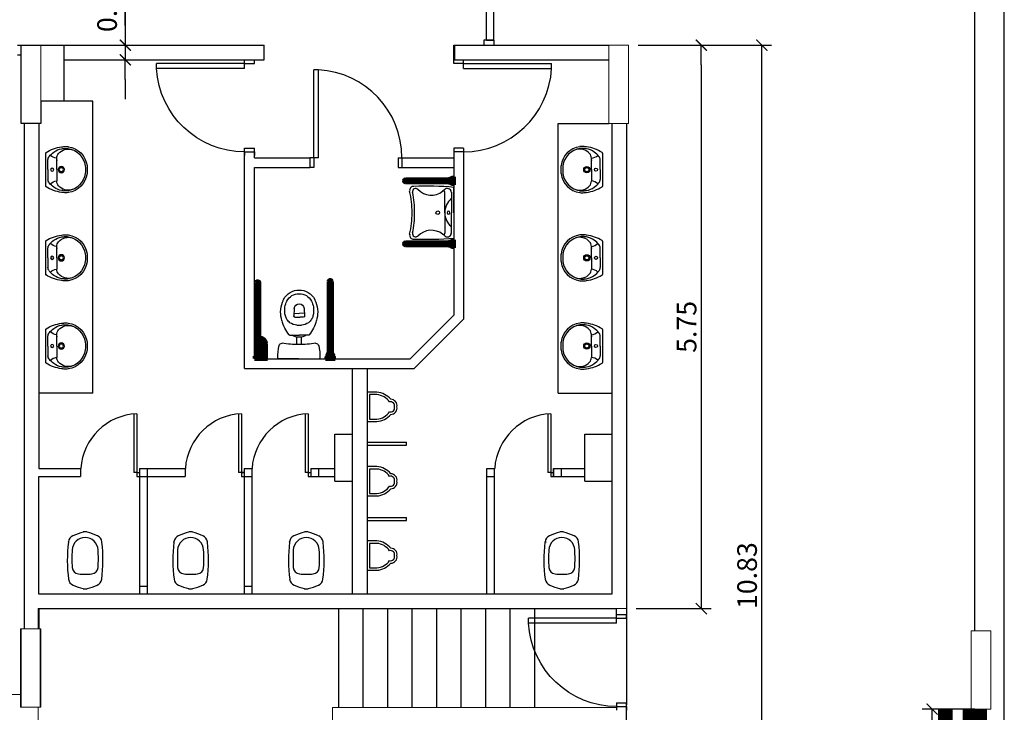
# Model space of a CAD drawing. Extents: x 137 to 562, y -127 to 233.
# Drawn here: x 205 to 215, y -102 to -94 of the extents above; entities that cross this region are included whole.
import ezdxf

# ---------------------------------------------------------------- set-up
doc = ezdxf.new("R2010")
doc.units = 0
doc.header["$LTSCALE"] = 10
doc.header["$MEASUREMENT"] = 0
for name, pattern in [('CONTINUA', [0]), ('DASHDOT', [1, 0.5, -0.25, 0, -0.25]), ('HIDDEN', [0.375, 0.25, -0.125])]:
    doc.linetypes.add(name, pattern=pattern)
doc.layers.get('0').update_dxf_attribs({"linetype": 'CONTINUOUS'})
doc.layers.get('DEFPOINTS').update_dxf_attribs({"linetype": 'CONTINUOUS'})
for name, color, linetype in [('0-ABERTURAS', 1, 'CONTINUOUS'), ('0-COTAS', 1, 'CONTINUOUS'), ('0-ESCALERAS-ASCENSORES', 1, 'CONTINUOUS'), ('0-ESTRUCTURA', 5, 'CONTINUOUS'), ('0-MUROS', 3, 'CONTINUOUS'), ('0-SANITARIOS', 1, 'CONTINUOUS'), ('01-0.1', 1, 'CONTINUOUS'), ('CARPINTERIA', 1, 'CONTINUOUS'), ('RECUADRO', 5, 'CONTINUOUS'), ('Reparar revoques', 3, 'CONTINUOUS'), ('SANIT', 1, 'CONTINUOUS'), ('Tabiques', 3, 'CONTINUOUS')]:
    doc.layers.add(name, color=color, linetype=linetype)
doc.styles.add('COTAS', font='romans.shx', dxfattribs={"width": 0.9})
doc.dimstyles.new('COTA100', dxfattribs={"dimtxt": 0.35, "dimasz": 0.2, "dimexe": 0, "dimexo": 0, "dimgap": 0.05, "dimtad": 1, "dimzin": 0, "dimdsep": 46, "dimtxsty": 'COTAS', "dimblk1": 'COTA', "dimblk2": 'COTA', "dimsah": 1, "dimcen": 0.1, "dimse1": 1, "dimse2": 1, "dimclrd": 1, "dimclre": 4, "dimclrt": 2, "dimadec": 0, "dimazin": 0, "dimtfac": 0.2, "dimtix": 1, "dimtmove": 2, "dimatfit": 3, "dimldrblk": 'COTA', "dimfxl": 1, "dimtvp": 0.75, "dimtolj": 1, "dimtzin": 0, "dimarcsym": 0})

# ---------------------------------------------------------------- blocks, each defined once
blk = doc.blocks.new('COTA')
blk.add_line((-1, 0), (0, 0))
at = {"const_width": 0.065}
blk.add_lwpolyline([(0.141, 0.141), (0.283, 0.283), (0, 0), (-0.141, -0.141), (-0.283, -0.283)], dxfattribs=at)
blk = doc.blocks.new('*D98')
at = {"layer": '0-COTAS', "lineweight": -2, "transparency": 16777216}
for p, q in [((211.702, -94.752), (212.802, -94.752)), ((211.702, -105.577), (212.802, -105.577))]:
    blk.add_line(p, q, dxfattribs=at)
at = {"layer": '0-COTAS', "color": 1, "lineweight": -2, "transparency": 16777216}
blk.add_line((212.702, -105.377), (212.702, -94.952), dxfattribs=at)
at = {"layer": 'DEFPOINTS', "color": 0, "transparency": 16777216}
for p in [(211.341, -94.752), (212.702, -94.752), (210.026, -105.577)]:
    blk.add_point(p, dxfattribs=at)
at = {"layer": '0-COTAS', "color": 1, "lineweight": -2, "transparency": 16777216, "xscale": 0.2, "yscale": 0.2, "zscale": 0.2}
for p, rotation in [((212.702, -94.752), 90), ((212.702, -105.577), 270)]:
    blk.add_blockref('COTA', p, dxfattribs=dict(at, rotation=rotation))
at = {"layer": '0-COTAS', "color": 2, "transparency": 16777216, "insert": (212.552, -100.165), "char_height": 0.2, "attachment_point": 5, "rotation": 90, "style": 'COTAS'}
blk.add_mtext('\\A1;10.83', dxfattribs=at)
blk = doc.blocks.new('*D99')
at = {"layer": '0-COTAS', "lineweight": -2, "transparency": 16777216}
for p, q in [((211.441, -94.752), (212.185, -94.752)), ((211.421, -100.502), (212.185, -100.502))]:
    blk.add_line(p, q, dxfattribs=at)
at = {"layer": '0-COTAS', "color": 1, "lineweight": -2, "transparency": 16777216}
blk.add_line((212.085, -94.952), (212.085, -100.302), dxfattribs=at)
at = {"layer": 'DEFPOINTS', "color": 0, "transparency": 16777216}
for p in [(211.341, -94.752), (211.321, -100.502), (212.085, -100.502)]:
    blk.add_point(p, dxfattribs=at)
at = {"layer": '0-COTAS', "color": 1, "lineweight": -2, "transparency": 16777216, "xscale": 0.2, "yscale": 0.2, "zscale": 0.2}
for p, rotation in [((212.085, -94.752), 90), ((212.085, -100.502), 270)]:
    blk.add_blockref('COTA', p, dxfattribs=dict(at, rotation=rotation))
at = {"layer": '0-COTAS', "color": 2, "transparency": 16777216, "insert": (211.935, -97.627), "char_height": 0.2, "attachment_point": 5, "rotation": 90, "style": 'COTAS'}
blk.add_mtext('\\A1;5.75', dxfattribs=at)
blk = doc.blocks.new('*D84')
at = {"layer": '0-COTAS', "lineweight": -2, "transparency": 16777216}
for p, q in [((205.737, -91.757), (206.309, -91.757)), ((205.737, -94.752), (206.309, -94.752))]:
    blk.add_line(p, q, dxfattribs=at)
at = {"layer": '0-COTAS', "color": 1, "lineweight": -2, "transparency": 16777216}
blk.add_line((206.209, -91.957), (206.209, -94.552), dxfattribs=at)
at = {"layer": 'DEFPOINTS', "color": 0, "transparency": 16777216}
for p in [(205.637, -91.757), (205.637, -94.752), (206.209, -94.752)]:
    blk.add_point(p, dxfattribs=at)
at = {"layer": '0-COTAS', "color": 1, "lineweight": -2, "transparency": 16777216, "xscale": 0.2, "yscale": 0.2, "zscale": 0.2}
for p, rotation in [((206.209, -91.757), 90), ((206.209, -94.752), 270)]:
    blk.add_blockref('COTA', p, dxfattribs=dict(at, rotation=rotation))
at = {"layer": '0-COTAS', "color": 2, "transparency": 16777216, "insert": (206.059, -93.255), "char_height": 0.2, "attachment_point": 5, "rotation": 90, "style": 'COTAS'}
blk.add_mtext('\\A1;3.00', dxfattribs=at)
blk = doc.blocks.new('*D85')
at = {"layer": '0-COTAS', "color": 1, "lineweight": -2, "transparency": 16777216}
for p, q in [((206.209, -94.552), (206.209, -94.352)), ((206.209, -94.752), (206.209, -94.902)), ((206.209, -95.102), (206.209, -95.302))]:
    blk.add_line(p, q, dxfattribs=at)
at = {"layer": 'DEFPOINTS', "color": 0, "transparency": 16777216}
for p in [(205.637, -94.752), (205.637, -94.902), (206.209, -94.902)]:
    blk.add_point(p, dxfattribs=at)
at = {"layer": '0-COTAS', "color": 1, "lineweight": -2, "transparency": 16777216, "xscale": 0.2, "yscale": 0.2, "zscale": 0.2}
for p, rotation in [((206.209, -94.752), 270), ((206.209, -94.902), 90)]:
    blk.add_blockref('COTA', p, dxfattribs=dict(at, rotation=rotation))
at = {"layer": '0-COTAS', "color": 2, "lineweight": 15, "transparency": 16777216, "insert": (206.023, -94.353), "char_height": 0.2, "attachment_point": 5, "rotation": 90, "style": 'COTAS'}
blk.add_mtext('\\A1;0.15', dxfattribs=at)
blk = doc.blocks.new('A$C1CA55447')
at = {"layer": '0-ABERTURAS', "lineweight": 25}
for p, q in [((-0.038, 0), (0, 0)), ((-0.038, -0.1), (0, -0.1))]:
    blk.add_line(p, q, dxfattribs=at)
blk = doc.blocks.new('bacha')
at = {"layer": 'SANIT', "linetype": 'CONTINUA'}
for p, q in [((-0.169, 0), (0.169, 0)), ((0, -0.024), (-0.1, -0.024)), ((0, -0.024), (0.1, -0.024)), ((-0.097, -0.113), (-0.116, -0.113)), ((0, -0.113), (-0.097, -0.113)), ((0, -0.113), (0.097, -0.113)), ((0.097, -0.113), (0.116, -0.113))]:
    blk.add_line(p, q, dxfattribs=at)
for centre, radius in [((0, -0.067), 0.016), ((0, -0.16), 0.032), ((0, -0.16), 0.021)]:
    blk.add_circle(centre, radius, dxfattribs=at)
for centre, radius, start, end in [((0.172, -0.218), 0.408, 148.3473, 172.1359), ((-0.024, -0.199), 0.193, 143.508, 169.4742), ((0.035, -0.237), 0.263, 130.2186, 144.5281), ((-0.169, -0.008), 0.008, 90, 148.3473), ((-0.246, -0.132), 0.132, 7.9934, 40.3195), ((-0.1, -0.077), 0.053, 90, 130.2186), ((0.1, -0.077), 0.053, 49.7814, 90), ((0.246, -0.132), 0.132, 139.6805, 172.0066), ((-0.035, -0.237), 0.263, 35.4719, 49.7814), ((0.169, -0.008), 0.008, 31.6527, 90), ((-0.172, -0.218), 0.408, 7.8641, 31.6527), ((0.024, -0.199), 0.193, 10.5258, 36.492), ((-0.011, -0.206), 0.225, 174.8129, 186.5806), ((0.163, -0.218), 0.399, 171.9611, 175.3079), ((-0.011, -0.206), 0.206, 174.8129, 186.5806), ((0.163, -0.218), 0.38, 171.8597, 175.3079), ((-0.076, -0.232), 0.134, 131.0331, 198.4875), ((-0.113, -0.197), 0.0837, 92.1402, 128.2338), ((0.113, -0.197), 0.0837, 51.7662, 87.8598), ((0.076, -0.232), 0.134, 341.5125, 48.9669), ((-0.163, -0.218), 0.38, 4.6921, 8.1403), ((0.011, -0.206), 0.206, 353.4194, 5.1871), ((-0.163, -0.218), 0.399, 4.6921, 8.0389), ((0.011, -0.206), 0.225, 353.4194, 5.1871), ((-0.013, -0.201), 0.223, 187.8325, 262.7669), ((-0.013, -0.201), 0.204, 187.8325, 262.7669), ((0.013, -0.201), 0.204, 277.2331, 352.1675), ((0.013, -0.201), 0.223, 277.2331, 352.1675), ((0, -0.095), 0.33, 262.7803, 270), ((0, -0.095), 0.311, 262.7803, 277.2197), ((0, -0.095), 0.33, 270, 277.2197)]:
    blk.add_arc(centre, radius, start, end, dxfattribs=at)
for p in [(-0.097, -0.113), (-0.021, -0.16), (0.021, -0.16)]:
    blk.add_point(p, dxfattribs=at)
blk = doc.blocks.new('01PBCH')
at = {"rotation": 180}
blk.add_blockref('bacha', (0, 0.062), dxfattribs=at)
blk = doc.blocks.new('pile')
at = {"lineweight": 100}
for p, q in [((-95.187, 769.205), (-95.187, 769.79)), ((-95.157, 769.205), (-95.157, 769.79)), ((-94.417, 769.205), (-94.417, 769.79)), ((-94.387, 769.205), (-94.387, 769.79)), ((-95.221, 769.201), (-95.221, 769.205)), ((-95.221, 769.205), (-95.123, 769.205)), ((-95.221, 769.201), (-95.123, 769.201)), ((-95.206, 769.216), (-95.206, 769.21)), ((-95.205, 769.219), (-95.198, 769.219)), ((-95.205, 769.219), (-95.205, 769.207)), ((-95.205, 769.213), (-95.198, 769.213)), ((-95.205, 769.207), (-95.198, 769.207)), ((-95.201, 769.245), (-95.201, 769.238)), ((-95.201, 769.245), (-95.198, 769.245)), ((-95.201, 769.238), (-95.198, 769.238)), ((-95.198, 769.205), (-95.198, 769.248)), ((-95.198, 769.219), (-95.198, 769.207)), ((-95.194, 769.205), (-95.194, 769.248)), ((-95.194, 769.242), (-95.194, 769.247)), ((-95.194, 769.242), (-95.194, 769.237)), ((-95.192, 769.245), (-95.192, 769.248)), ((-95.192, 769.242), (-95.192, 769.247)), ((-95.192, 769.245), (-95.192, 769.245)), ((-95.192, 769.242), (-95.192, 769.237)), ((-95.192, 769.238), (-95.192, 769.236)), ((-95.192, 769.238), (-95.192, 769.238)), ((-95.152, 769.245), (-95.152, 769.248)), ((-95.151, 769.245), (-95.152, 769.245)), ((-95.152, 769.238), (-95.152, 769.236)), ((-95.151, 769.238), (-95.152, 769.238)), ((-95.151, 769.242), (-95.151, 769.247)), ((-95.151, 769.242), (-95.151, 769.237)), ((-95.15, 769.242), (-95.15, 769.247)), ((-95.15, 769.242), (-95.15, 769.237)), ((-95.149, 769.205), (-95.149, 769.248)), ((-95.145, 769.205), (-95.145, 769.248)), ((-95.142, 769.245), (-95.145, 769.245)), ((-95.142, 769.238), (-95.145, 769.238)), ((-95.138, 769.219), (-95.145, 769.219)), ((-95.145, 769.219), (-95.145, 769.207)), ((-95.138, 769.213), (-95.145, 769.213)), ((-95.138, 769.207), (-95.145, 769.207)), ((-95.142, 769.245), (-95.142, 769.238)), ((-95.138, 769.219), (-95.138, 769.207)), ((-95.137, 769.216), (-95.137, 769.21)), ((-95.123, 769.201), (-95.123, 769.205)), ((-94.451, 769.201), (-94.451, 769.205)), ((-94.353, 769.205), (-94.451, 769.205)), ((-94.353, 769.201), (-94.451, 769.201)), ((-94.436, 769.216), (-94.436, 769.21)), ((-94.435, 769.219), (-94.428, 769.219)), ((-94.435, 769.219), (-94.435, 769.207)), ((-94.435, 769.213), (-94.428, 769.213)), ((-94.435, 769.207), (-94.428, 769.207)), ((-94.431, 769.245), (-94.431, 769.238)), ((-94.431, 769.245), (-94.428, 769.245)), ((-94.431, 769.238), (-94.428, 769.238)), ((-94.428, 769.205), (-94.428, 769.248)), ((-94.428, 769.219), (-94.428, 769.207)), ((-94.424, 769.205), (-94.424, 769.248)), ((-94.424, 769.242), (-94.424, 769.247)), ((-94.424, 769.242), (-94.424, 769.237)), ((-94.422, 769.245), (-94.422, 769.248)), ((-94.422, 769.242), (-94.422, 769.247)), ((-94.422, 769.245), (-94.422, 769.245)), ((-94.422, 769.242), (-94.422, 769.237)), ((-94.422, 769.238), (-94.422, 769.236)), ((-94.422, 769.238), (-94.422, 769.238)), ((-94.382, 769.245), (-94.382, 769.248)), ((-94.382, 769.242), (-94.382, 769.247)), ((-94.382, 769.245), (-94.382, 769.245)), ((-94.382, 769.242), (-94.382, 769.237)), ((-94.382, 769.238), (-94.382, 769.236)), ((-94.382, 769.238), (-94.382, 769.238)), ((-94.38, 769.242), (-94.38, 769.247)), ((-94.38, 769.242), (-94.38, 769.237)), ((-94.379, 769.205), (-94.379, 769.248)), ((-94.372, 769.245), (-94.376, 769.245)), ((-94.372, 769.238), (-94.376, 769.238)), ((-94.375, 769.205), (-94.375, 769.248)), ((-94.368, 769.219), (-94.375, 769.219)), ((-94.375, 769.219), (-94.375, 769.207)), ((-94.368, 769.213), (-94.375, 769.213)), ((-94.368, 769.207), (-94.375, 769.207)), ((-94.372, 769.245), (-94.372, 769.238)), ((-94.368, 769.219), (-94.368, 769.207)), ((-94.367, 769.216), (-94.367, 769.21)), ((-94.353, 769.201), (-94.353, 769.205))]:
    blk.add_line(p, q, dxfattribs=at)
for p, q in [((-95.071, 769.315), (-95.053, 769.337)), ((-94.792, 769.31), (-95.04, 769.31)), ((-94.791, 769.31), (-94.543, 769.31)), ((-94.512, 769.315), (-94.53, 769.337)), ((-94.791, 769.201), (-95.101, 769.201)), ((-95.044, 769.23), (-94.792, 769.23)), ((-94.539, 769.23), (-94.791, 769.23)), ((-94.791, 769.201), (-94.481, 769.201))]:
    blk.add_line(p, q)
blk.add_circle((-94.791, 769.396), 0.0225)
for centre, radius, start, end in [((-95.172, 769.79), 0.015, 0, 180), ((-94.402, 769.79), 0.015, 0, 180), ((-95.206, 769.213), 0.00515, 90, 270), ((-95.201, 769.216), 0.00505, 143.5393, 216.4607), ((-95.201, 769.21), 0.00505, 143.5393, 216.4607), ((-95.196, 769.248), 0.002, 0, 180), ((-95.193, 769.247), 0.000924, 0, 180), ((-95.193, 769.237), 0.000924, 180, 0), ((-95.194, 769.242), 0.0064, 293.1798, 66.8202), ((-95.149, 769.242), 0.0064, 113.1798, 246.8202), ((-95.151, 769.247), 0.000924, 0, 180), ((-95.151, 769.237), 0.000924, 180, 0), ((-95.147, 769.248), 0.002, 0, 180), ((-95.142, 769.216), 0.00505, 323.5393, 36.4607), ((-95.142, 769.21), 0.00505, 323.5393, 36.4607), ((-95.137, 769.213), 0.00515, 270, 90), ((-94.436, 769.213), 0.00515, 90, 270), ((-94.431, 769.216), 0.00505, 143.5393, 216.4607), ((-94.431, 769.21), 0.00505, 143.5393, 216.4607), ((-94.426, 769.248), 0.002, 0, 180), ((-94.423, 769.247), 0.000924, 0, 180), ((-94.423, 769.237), 0.000924, 180, 0), ((-94.424, 769.242), 0.0064, 293.1798, 66.8202), ((-94.379, 769.242), 0.0064, 113.1798, 246.8202), ((-94.381, 769.247), 0.000924, 0, 180), ((-94.381, 769.237), 0.000924, 180, 0), ((-94.377, 769.248), 0.002, 0, 180), ((-94.372, 769.216), 0.00505, 323.5393, 36.4607), ((-94.372, 769.21), 0.00505, 323.5393, 36.4607), ((-94.367, 769.213), 0.00515, 270, 90)]:
    blk.add_arc(centre, radius, start, end, dxfattribs=at)
for centre, radius, start, end in [((-91.286, 769.534), 3.83, 177.6863, 184.9879), ((-95.066, 769.693), 0.0474, 76.5062, 185.2983), ((-95.047, 769.666), 0.0397, 77.8889, 221.9663), ((-94.816, 770.687), 0.977, 255.8966, 271.4576), ((-94.816, 770.702), 1.022, 257.3865, 271.4099), ((-94.767, 770.702), 1.022, 268.5901, 282.6135), ((-94.766, 770.687), 0.977, 268.5424, 284.1034), ((-94.778, 770.769), 1.059, 269.2708, 269.2767), ((-94.777, 770.783), 1.102, 269.2594, 269.265), ((-94.536, 769.666), 0.0397, 318.0337, 102.1111), ((-94.517, 769.693), 0.0474, 354.7017, 103.4938), ((-98.297, 769.534), 3.83, 355.0121, 2.3137), ((-95.23, 769.475), 0.224, 321.8761, 47.0193), ((-94.353, 769.475), 0.224, 132.9807, 218.1239), ((-95.038, 769.279), 0.0487, 132.1725, 263.9198), ((-95.04, 769.326), 0.0169, 141.8761, 270), ((-94.792, 769.084), 0.226, 90, 139.5177), ((-94.791, 769.084), 0.226, 40.4823, 90), ((-94.543, 769.326), 0.0169, 270, 38.1239), ((-94.544, 769.279), 0.0487, 276.0802, 47.8275), ((-94.791, 769.265), 0.0175, 90, 270), ((-94.791, 769.265), 0.0175, 270, 90)]:
    blk.add_arc(centre, radius, start, end)
blk = doc.blocks.new('ino')
at = {"layer": '01-0.1', "color": 1, "lineweight": 100}
for p, q in [((-96.571, 771.004), (-96.571, 770.906)), ((-96.571, 771.004), (-96.567, 771.004)), ((-96.567, 771.004), (-96.567, 770.906)), ((-96.567, 770.981), (-96.524, 770.981)), ((-96.567, 770.977), (-96.524, 770.977)), ((-96.567, 770.97), (-95.782, 770.97)), ((-96.553, 770.989), (-96.565, 770.989)), ((-96.565, 770.989), (-96.565, 770.981)), ((-96.553, 770.981), (-96.565, 770.981)), ((-96.556, 770.99), (-96.562, 770.99)), ((-96.559, 770.989), (-96.559, 770.981)), ((-96.553, 770.989), (-96.553, 770.981)), ((-96.534, 770.975), (-96.536, 770.975)), ((-96.53, 770.977), (-96.535, 770.977)), ((-96.53, 770.975), (-96.535, 770.975)), ((-96.534, 770.985), (-96.534, 770.981)), ((-96.527, 770.985), (-96.534, 770.985)), ((-96.534, 770.975), (-96.534, 770.975)), ((-96.53, 770.977), (-96.525, 770.977)), ((-96.53, 770.975), (-96.525, 770.975)), ((-96.527, 770.985), (-96.527, 770.981)), ((-96.527, 770.975), (-96.527, 770.975)), ((-96.527, 770.975), (-96.524, 770.975)), ((-96.571, 770.906), (-96.567, 770.906)), ((-96.567, 770.94), (-95.782, 770.94)), ((-96.567, 770.933), (-96.524, 770.933)), ((-96.567, 770.929), (-96.524, 770.929)), ((-96.553, 770.929), (-96.565, 770.929)), ((-96.565, 770.921), (-96.565, 770.929)), ((-96.553, 770.921), (-96.565, 770.921)), ((-96.556, 770.92), (-96.562, 770.92)), ((-96.559, 770.921), (-96.559, 770.929)), ((-96.553, 770.921), (-96.553, 770.929)), ((-96.534, 770.935), (-96.536, 770.935)), ((-96.53, 770.935), (-96.535, 770.935)), ((-96.53, 770.933), (-96.535, 770.933)), ((-96.534, 770.935), (-96.534, 770.935)), ((-96.534, 770.925), (-96.534, 770.929)), ((-96.527, 770.925), (-96.534, 770.925)), ((-96.53, 770.935), (-96.525, 770.935)), ((-96.53, 770.933), (-96.525, 770.933)), ((-96.527, 770.935), (-96.527, 770.935)), ((-96.527, 770.935), (-96.524, 770.935)), ((-96.527, 770.925), (-96.527, 770.929)), ((-96.571, 770.313), (-96.571, 770.181)), ((-96.571, 770.313), (-96.567, 770.313)), ((-96.567, 770.313), (-96.567, 770.185)), ((-96.566, 770.296), (-96.414, 770.296)), ((-96.566, 770.266), (-96.414, 770.266)), ((-96.567, 770.234), (-96.522, 770.234)), ((-96.567, 770.231), (-96.522, 770.231)), ((-96.567, 770.229), (-95.805, 770.229)), ((-96.567, 770.199), (-96.567, 770.229)), ((-96.567, 770.199), (-95.805, 770.199)), ((-96.567, 770.197), (-96.522, 770.197)), ((-96.567, 770.194), (-96.522, 770.194)), ((-96.567, 770.185), (-96.545, 770.185)), ((-96.545, 770.185), (-96.545, 770.181)), ((-96.522, 770.234), (-96.522, 770.231)), ((-96.522, 770.194), (-96.522, 770.197)), ((-96.387, 770.239), (-96.387, 770.229)), ((-96.357, 770.239), (-96.357, 770.229))]:
    blk.add_line(p, q, dxfattribs=at)
at = {"layer": '01-0.1', "color": 1}
for p, q in [((-96.571, 770.634), (-96.571, 770.841)), ((-96.427, 770.661), (-96.35, 770.661)), ((-96.331, 770.733), (-96.331, 770.638)), ((-96.145, 770.683), (-96.148, 770.644)), ((-96.058, 770.688), (-96.134, 770.693)), ((-96.105, 770.685), (-96.108, 770.641)), ((-96.571, 770.634), (-96.571, 770.427)), ((-96.425, 770.613), (-96.35, 770.613)), ((-96.351, 770.647), (-96.351, 770.638)), ((-96.331, 770.542), (-96.331, 770.638)), ((-96.145, 770.592), (-96.148, 770.632)), ((-96.058, 770.588), (-96.134, 770.583)), ((-96.105, 770.591), (-96.108, 770.634))]:
    blk.add_line(p, q, dxfattribs=at)
at = {"layer": '01-0.1', "color": 1, "lineweight": 100}
for radius in [0.0172, 0.0109]:
    blk.add_circle((-95.797, 770.214), radius, dxfattribs=at)
for centre, radius, start, end in [((-96.562, 770.985), 0.00505, 53.5393, 126.4607), ((-96.559, 770.989), 0.00515, 0, 180), ((-96.556, 770.985), 0.00505, 53.5393, 126.4607), ((-96.535, 770.976), 0.000924, 90, 270), ((-96.53, 770.977), 0.0064, 203.1798, 336.8202), ((-96.525, 770.976), 0.000924, 270, 90), ((-96.524, 770.979), 0.002, 270, 90), ((-95.782, 770.955), 0.015, 270, 90), ((-96.562, 770.925), 0.00505, 233.5393, 306.4607), ((-96.559, 770.921), 0.00515, 180, 0), ((-96.556, 770.925), 0.00505, 233.5393, 306.4607), ((-96.53, 770.933), 0.0064, 23.1798, 156.8202), ((-96.535, 770.934), 0.000924, 90, 270), ((-96.525, 770.934), 0.000924, 270, 90), ((-96.524, 770.931), 0.002, 270, 90), ((-96.414, 770.239), 0.0574, 0, 90), ((-96.414, 770.239), 0.0274, 0, 90)]:
    blk.add_arc(centre, radius, start, end, dxfattribs=at)
at = {"layer": '01-0.1', "color": 1}
for centre, radius, start, end in [((-96.563, 770.841), 0.008, 90, 180), ((-96.563, 770.225), 0.625, 78.2205, 90), ((-96.441, 770.809), 0.028, 351.7105, 78.2205), ((-95.123, 770.617), 1.304, 171.7105, 179.2262), ((-96.096, 770.455), 0.367, 103.3744, 129.0081), ((-96.078, 770.628), 0.163, 124.0428, 139.9697), ((-96.088, 770.508), 0.319, 90.6229, 107.0608), ((-96.096, 770.644), 0.14, 106.0309, 121.526), ((-96.077, 770.554), 0.231, 98.9235, 104.4638), ((-96.078, 770.539), 0.246, 81.8288, 98.1712), ((-96.103, 770.509), 0.318, 69.974, 87.8373), ((-96.088, 770.546), 0.241, 64.0102, 79.1199), ((-96.116, 770.486), 0.344, 64.2643, 69.22), ((-96.045, 770.64), 0.138, 358.9584, 62.9691), ((-96.045, 770.64), 0.175, 358.9584, 62.9691), ((-96.238, 770.644), 0.113, 145.1811, 183.1981), ((-96.321, 770.733), 0.01, 129.0081, 180), ((-95.952, 770.638), 0.279, 175.1511, 180), ((-96.073, 770.643), 0.158, 145.2887, 173.2841), ((-96.135, 770.683), 0.01, 86.1297, 176.395), ((-96.061, 770.638), 0.05, 273.7775, 86.2225), ((-95.123, 770.652), 1.304, 180.7738, 188.2895), ((-96.238, 770.631), 0.113, 176.8019, 214.8189), ((-95.952, 770.638), 0.279, 180, 184.8489), ((-96.073, 770.633), 0.158, 186.7159, 214.7113), ((-95.962, 770.631), 0.187, 176.1041, 177.9929), ((-95.962, 770.644), 0.187, 182.0071, 183.8959), ((-96.135, 770.593), 0.01, 183.605, 273.8703), ((-96.048, 770.638), 0.0595, 176.5742, 183.4258), ((-96.045, 770.635), 0.138, 297.0309, 1.0416), ((-96.045, 770.635), 0.175, 297.0309, 1.0416), ((-96.441, 770.46), 0.028, 281.7795, 8.2895), ((-96.321, 770.542), 0.01, 180, 230.9919), ((-96.096, 770.82), 0.367, 230.9919, 256.6256), ((-96.078, 770.648), 0.163, 220.0303, 235.9572), ((-96.088, 770.767), 0.319, 252.9392, 269.3771), ((-96.096, 770.632), 0.14, 238.474, 253.9691), ((-96.077, 770.721), 0.231, 255.5362, 261.0765), ((-96.078, 770.736), 0.246, 261.8288, 278.1712), ((-96.103, 770.766), 0.318, 272.1627, 290.026), ((-96.088, 770.729), 0.241, 280.8801, 295.9898), ((-96.116, 770.789), 0.344, 290.78, 295.7357), ((-96.563, 770.427), 0.008, 180, 270), ((-96.563, 771.044), 0.625, 270, 281.7795)]:
    blk.add_arc(centre, radius, start, end, dxfattribs=at)
blk = doc.blocks.new('PUERTATIPO')
at = {"layer": 'CARPINTERIA'}
for p, q in [((0.088, 0.999), (0.038, 0.999)), ((0.038, 0.1), (0.038, 0.999)), ((0.088, 0.1), (0.088, 0.999)), ((0.038, 0.1), (0, 0.1)), ((0.038, 0), (0, 0)), ((0.038, 0.1), (0.038, 0)), ((0.088, 0.1), (0.038, 0.1)), ((0.938, 0.1), (0.975, 0.1)), ((0.938, 0.1), (0.938, 0)), ((0.938, 0), (0.975, 0))]:
    blk.add_line(p, q, dxfattribs=at)
at = {"layer": 'CARPINTERIA', "color": 1}
blk.add_arc((0.038, 0.1), 0.9, 0, 86.8153, dxfattribs=at)
blk = doc.blocks.new('*D313')
at = {"layer": '0-COTAS', "lineweight": -2, "transparency": 16777216}
for p, q in [((214.876, -101.527), (214.34, -101.527)), ((214.776, -105.527), (214.34, -105.527))]:
    blk.add_line(p, q, dxfattribs=at)
at = {"layer": '0-COTAS', "color": 1, "lineweight": -2, "transparency": 16777216}
blk.add_line((214.44, -101.727), (214.44, -105.327), dxfattribs=at)
at = {"layer": 'DEFPOINTS', "color": 0, "transparency": 16777216}
for p in [(214.976, -101.527), (214.44, -105.527), (214.876, -105.527)]:
    blk.add_point(p, dxfattribs=at)
at = {"layer": '0-COTAS', "color": 1, "lineweight": -2, "transparency": 16777216, "xscale": 0.2, "yscale": 0.2, "zscale": 0.2}
for p, rotation in [((214.44, -101.527), 90), ((214.44, -105.527), 270)]:
    blk.add_blockref('COTA', p, dxfattribs=dict(at, rotation=rotation))
at = {"layer": '0-COTAS', "color": 2, "transparency": 16777216, "insert": (214.29, -103.527), "char_height": 0.2, "attachment_point": 5, "rotation": 90, "style": 'COTAS'}
blk.add_mtext('\\A1;4.00', dxfattribs=at)

msp = doc.modelspace()

# ---------------------------------------------------------------- linework, layer by layer
at = {"layer": '0-ABERTURAS', "lineweight": 25}
for p, q in [((209.892, -94.702), (209.892, -94.047)), ((209.968, -94.702), (209.968, -94.047)), ((209.892, -94.702), (209.968, -94.702))]:
    msp.add_line(p, q, dxfattribs=at)
at = {"layer": '0-ESCALERAS-ASCENSORES', "color": 5, "lineweight": 15}
msp.add_line((205.346, -95.552), (205.321, -95.552), dxfattribs=at)
at = {"layer": '0-ESCALERAS-ASCENSORES', "color": 4, "lineweight": 25}
for p, q in [((208.346, -99.202), (208.346, -98.722)), ((208.346, -98.722), (208.526, -98.722)), ((210.896, -99.202), (210.896, -98.722)), ((210.896, -98.722), (211.176, -98.722)), ((208.346, -99.202), (208.526, -99.202)), ((210.896, -99.202), (211.176, -99.202))]:
    msp.add_line(p, q, dxfattribs=at)
at = {"layer": '0-ESCALERAS-ASCENSORES'}
for points in [[(208.383, -100.502), (208.383, -101.512)], [(208.633, -100.502), (208.633, -101.512)], [(208.883, -100.502), (208.883, -101.512)], [(209.133, -100.502), (209.133, -101.512)], [(209.383, -100.502), (209.383, -101.512)], [(209.633, -100.502), (209.633, -101.512)], [(209.883, -100.502), (209.883, -101.512)], [(210.133, -100.502), (210.133, -101.512)], [(210.383, -100.502), (210.383, -101.512)], [(211.321, -100.502), (211.321, -101.482)]]:
    msp.add_lwpolyline(points, dxfattribs=at)
at = {"layer": '0-ESTRUCTURA', "lineweight": 15}
for points in [[(205.146, -94.752), (205.146, -95.552), (205.346, -95.552), (205.346, -94.752)], [(211.141, -94.752), (211.141, -95.552), (211.341, -95.552), (211.341, -94.752)], [(211.141, -94.752), (211.141, -95.552), (211.341, -95.552), (211.341, -94.752)], [(205.141, -100.707), (205.141, -101.507), (205.341, -101.507), (205.341, -100.707)], [(205.146, -100.707), (205.146, -101.507), (205.346, -101.507), (205.346, -100.707)], [(205.146, -100.707), (205.146, -101.507), (205.346, -101.507), (205.346, -100.707)], [(214.839, -100.727), (214.839, -101.527), (215.039, -101.527), (215.039, -100.727)]]:
    msp.add_lwpolyline(points, close=True, dxfattribs=at)
at = {"layer": '0-ESTRUCTURA'}
msp.add_lwpolyline([(205.146, -95.552), (205.146, -94.752), (205.581, -94.752), (205.581, -95.322), (205.346, -95.322), (205.346, -95.552), (205.146, -95.552)], dxfattribs=at)
at = {"layer": '0-MUROS'}
for p, q in [((215.176, -124.265), (215.176, -81.557)), ((214.876, -100.727), (214.876, -81.857)), ((205.586, -94.752), (207.626, -94.752)), ((207.626, -94.902), (207.626, -94.752)), ((209.559, -94.752), (211.141, -94.752)), ((209.559, -94.902), (209.559, -94.752)), ((209.968, -94.752), (211.141, -94.752)), ((205.586, -94.902), (207.626, -94.902)), ((209.559, -94.902), (211.141, -94.902)), ((205.176, -95.552), (205.176, -100.707)), ((205.326, -95.552), (205.326, -99.072)), ((211.176, -100.352), (211.176, -95.552)), ((211.326, -100.562), (211.326, -95.552)), ((207.426, -98.052), (207.426, -95.802)), ((207.426, -95.802), (207.526, -95.802)), ((207.526, -95.902), (207.526, -95.802)), ((209.559, -95.802), (209.559, -97.508)), ((209.659, -95.802), (209.559, -95.802)), ((209.659, -95.802), (209.659, -97.549)), ((207.526, -95.902), (208.093, -95.902)), ((208.093, -95.902), (208.093, -96.002)), ((208.993, -95.902), (209.559, -95.902)), ((208.993, -95.902), (208.993, -96.002)), ((207.526, -96.002), (208.093, -96.002)), ((207.526, -97.952), (207.526, -96.002)), ((208.993, -96.002), (209.559, -96.002)), ((209.559, -97.508), (209.115, -97.952)), ((209.659, -97.549), (209.156, -98.052)), ((207.526, -97.952), (209.115, -97.952)), ((207.426, -98.052), (209.156, -98.052)), ((208.526, -100.352), (208.526, -98.052)), ((208.676, -98.052), (208.676, -100.352)), ((205.326, -100.352), (205.326, -99.152)), ((205.326, -100.352), (211.176, -100.352)), ((205.326, -100.502), (211.221, -100.502)), ((205.326, -100.502), (205.326, -100.707)), ((211.221, -100.562), (211.221, -100.502)), ((211.221, -100.562), (211.326, -100.562)), ((211.221, -101.462), (211.221, -101.512)), ((211.221, -101.462), (211.321, -101.462)), ((211.321, -102.575), (211.321, -101.462)), ((214.876, -105.527), (214.876, -101.527))]:
    msp.add_line(p, q, dxfattribs=at)
at = {"layer": '0-MUROS', "color": 10, "lineweight": 25}
for p, q in [((209.968, -94.702), (209.868, -94.702)), ((209.868, -94.702), (209.868, -94.752)), ((209.968, -94.702), (209.968, -94.752))]:
    msp.add_line(p, q, dxfattribs=at)
at = {"layer": '0-MUROS', "lineweight": 15}
for p, q in [((209.571, -94.752), (209.868, -94.752)), ((209.571, -94.902), (209.571, -94.752)), ((209.571, -94.902), (211.141, -94.902)), ((205.321, -100.352), (211.171, -100.352)), ((205.321, -100.502), (211.321, -100.502)), ((205.321, -100.707), (205.321, -100.502)), ((205.321, -100.502), (205.321, -100.707)), ((204.996, -101.377), (205.146, -101.377)), ((205.321, -101.507), (205.321, -102.577)), ((205.321, -102.577), (205.321, -101.507)), ((208.321, -101.512), (208.321, -105.427)), ((208.321, -101.512), (211.221, -101.512))]:
    msp.add_line(p, q, dxfattribs=at)
at = {"layer": '0-MUROS', "lineweight": 25}
msp.add_line((209.968, -94.752), (211.146, -94.752), dxfattribs=at)
at = {"layer": '0-SANITARIOS'}
for p, q in [((205.876, -95.322), (205.356, -95.322)), ((205.876, -98.302), (205.876, -95.322)), ((210.626, -95.552), (211.141, -95.552)), ((210.626, -98.302), (210.626, -95.552)), ((205.876, -98.302), (205.326, -98.302)), ((210.626, -98.302), (211.176, -98.302)), ((208.676, -98.804), (209.076, -98.804)), ((208.676, -98.834), (209.076, -98.834)), ((209.076, -98.834), (209.076, -98.804)), ((208.676, -99.571), (209.076, -99.571)), ((208.676, -99.601), (209.076, -99.601)), ((209.076, -99.601), (209.076, -99.571)), ((205.628, -99.823), (205.629, -99.819)), ((205.97, -99.823), (205.97, -99.819)), ((206.704, -99.823), (206.705, -99.819)), ((207.047, -99.823), (207.046, -99.819)), ((207.884, -99.823), (207.884, -99.819)), ((208.226, -99.823), (208.226, -99.819)), ((210.491, -99.823), (210.491, -99.819)), ((210.505, -99.825), (210.506, -99.821)), ((210.833, -99.823), (210.832, -99.819)), ((205.779, -100.299), (205.819, -100.299)), ((206.855, -100.299), (206.895, -100.299)), ((208.035, -100.299), (208.075, -100.299)), ((210.642, -100.299), (210.682, -100.299))]:
    msp.add_line(p, q, dxfattribs=at)
for points in [[(208.676, -98.443), (208.676, -98.593), (208.776, -98.593, 0.203209), (208.917, -98.52, 0.468057), (208.98, -98.443, 0.468057), (208.917, -98.366, 0.203209), (208.776, -98.293), (208.676, -98.293)], [(208.701, -98.443), (208.701, -98.568), (208.775, -98.568, 0.221443), (208.905, -98.493, 0.596766), (208.954, -98.443, 0.596766), (208.905, -98.393, 0.221443), (208.775, -98.318), (208.701, -98.318)], [(208.676, -99.202), (208.676, -99.352), (208.776, -99.352, 0.203209), (208.917, -99.279, 0.468057), (208.98, -99.202, 0.468057), (208.917, -99.126, 0.203209), (208.776, -99.052), (208.676, -99.052)], [(208.701, -99.202), (208.701, -99.327), (208.775, -99.327, 0.221443), (208.905, -99.252, 0.596766), (208.954, -99.202, 0.596766), (208.905, -99.152, 0.221443), (208.775, -99.077), (208.701, -99.077)], [(208.676, -99.961), (208.676, -100.111), (208.776, -100.111, 0.203209), (208.917, -100.038, 0.468057), (208.98, -99.961, 0.468057), (208.917, -99.885, 0.203209), (208.776, -99.811), (208.676, -99.811)], [(208.701, -99.961), (208.701, -100.086), (208.775, -100.086, 0.221443), (208.905, -100.012, 0.596766), (208.954, -99.961, 0.596766), (208.905, -99.911, 0.221443), (208.775, -99.836), (208.701, -99.836)]]:
    msp.add_lwpolyline(points, format="xyb", close=True, dxfattribs=at)
for centre, radius, start, end in [((205.932, -100.299), 0.598, 104.6374, 115.598), ((205.799, -99.792), 0.0748, 90, 104.6374), ((205.799, -99.792), 0.0748, 75.3626, 90), ((205.667, -100.299), 0.598, 64.402, 75.3626), ((207.008, -100.299), 0.598, 104.6374, 115.598), ((206.875, -99.792), 0.0748, 90, 104.6374), ((206.875, -99.792), 0.0748, 75.3626, 90), ((206.743, -100.299), 0.598, 64.402, 75.3626), ((208.187, -100.299), 0.598, 104.6374, 115.598), ((208.055, -99.792), 0.0748, 90, 104.6374), ((208.055, -99.792), 0.0748, 75.3626, 90), ((207.923, -100.299), 0.598, 64.402, 75.3626), ((210.794, -100.299), 0.598, 104.6374, 115.598), ((210.662, -99.792), 0.0748, 90, 104.6374), ((210.662, -99.792), 0.0748, 75.3626, 90), ((210.529, -100.299), 0.598, 64.402, 75.3626), ((207.113, -100.007), 1.496, 172.9541, 187.5187), ((205.707, -99.831), 0.0798, 115.598, 171.4279), ((205.799, -99.91), 0.133, 90, 176.4992), ((205.799, -99.91), 0.133, 3.5008, 90), ((205.891, -99.831), 0.0798, 8.5721, 64.402), ((204.485, -100.007), 1.496, 352.4813, 7.0459), ((208.189, -100.007), 1.496, 172.9541, 187.5187), ((206.784, -99.831), 0.0798, 115.598, 171.4279), ((206.875, -99.91), 0.133, 90, 176.4992), ((206.875, -99.91), 0.133, 3.5008, 90), ((206.967, -99.831), 0.0798, 8.5721, 64.402), ((205.562, -100.007), 1.496, 352.4813, 7.0459), ((209.369, -100.007), 1.496, 172.9541, 187.5187), ((207.963, -99.831), 0.0798, 115.598, 171.4279), ((208.055, -99.91), 0.133, 90, 176.4992), ((208.055, -99.91), 0.133, 3.5008, 90), ((208.147, -99.831), 0.0798, 8.5721, 64.402), ((206.741, -100.007), 1.496, 352.4813, 7.0459), ((211.975, -100.007), 1.496, 172.9541, 187.5187), ((210.57, -99.831), 0.0798, 115.598, 171.4279), ((210.662, -99.91), 0.133, 90, 176.4992), ((210.662, -99.91), 0.133, 3.5008, 90), ((210.754, -99.831), 0.0798, 8.5721, 64.402), ((209.348, -100.007), 1.496, 352.4813, 7.0459), ((207.16, -99.993), 1.496, 176.4992, 183.4228), ((204.438, -99.993), 1.496, 356.5772, 3.5008), ((208.236, -99.993), 1.496, 176.4992, 183.4228), ((205.514, -99.993), 1.496, 356.5772, 3.5008), ((209.416, -99.993), 1.496, 176.4992, 183.4228), ((206.694, -99.993), 1.496, 356.5772, 3.5008), ((212.023, -99.993), 1.496, 176.4992, 183.4228), ((209.301, -99.993), 1.496, 356.5772, 3.5008), ((205.736, -100.078), 0.0698, 183.4228, 264.9534), ((205.799, -99.453), 0.698, 264.3301, 270), ((205.799, -99.453), 0.698, 270, 275.6699), ((205.862, -100.078), 0.0698, 275.0466, 356.5772), ((206.812, -100.078), 0.0698, 183.4228, 264.9534), ((206.875, -99.453), 0.698, 264.3301, 270), ((206.875, -99.453), 0.698, 270, 275.6699), ((206.938, -100.078), 0.0698, 275.0466, 356.5772), ((207.992, -100.078), 0.0698, 183.4228, 264.9534), ((208.055, -99.453), 0.698, 264.3301, 270), ((208.055, -99.453), 0.698, 270, 275.6699), ((208.118, -100.078), 0.0698, 275.0466, 356.5772), ((210.599, -100.078), 0.0698, 183.4228, 264.9534), ((210.662, -99.453), 0.698, 264.3301, 270), ((210.662, -99.453), 0.698, 270, 275.6699), ((210.725, -100.078), 0.0698, 275.0466, 356.5772), ((205.708, -100.19), 0.0798, 188.8899, 245.7996), ((205.89, -100.19), 0.0798, 294.2004, 351.1101), ((206.785, -100.19), 0.0798, 188.8899, 245.7996), ((206.966, -100.19), 0.0798, 294.2004, 351.1101), ((207.964, -100.19), 0.0798, 188.8899, 245.7996), ((208.146, -100.19), 0.0798, 294.2004, 351.1101), ((210.571, -100.19), 0.0798, 188.8899, 245.7996), ((210.753, -100.19), 0.0798, 294.2004, 351.1101), ((205.921, -99.717), 0.598, 245.7996, 256.2781), ((205.677, -99.717), 0.598, 283.7219, 294.2004), ((206.997, -99.717), 0.598, 245.7996, 256.2781), ((206.753, -99.717), 0.598, 283.7219, 294.2004), ((208.177, -99.717), 0.598, 245.7996, 256.2781), ((207.933, -99.717), 0.598, 283.7219, 294.2004), ((210.784, -99.717), 0.598, 245.7996, 256.2781), ((210.54, -99.717), 0.598, 283.7219, 294.2004)]:
    msp.add_arc(centre, radius, start, end, dxfattribs=at)
at = {"layer": 'Reparar revoques', "linetype": 'HIDDEN', "ltscale": 0.5, "const_width": 0.15}
msp.add_lwpolyline([(214.576, -101.527), (214.576, -105.827), (214.676, -105.827), (214.676, -123.527)], dxfattribs=at)
at = {"layer": 'Reparar revoques', "linetype": 'DASHDOT', "ltscale": 0.5, "const_width": 0.25}
msp.add_lwpolyline([(214.876, -101.527), (214.876, -105.527), (214.976, -105.527), (214.976, -109.23)], dxfattribs=at)
at = {"layer": 'Tabiques', "color": 7}
for p, q in [((206.296, -98.515), (206.296, -99.112)), ((206.326, -98.513), (206.326, -99.152)), ((207.363, -98.515), (207.363, -99.112)), ((207.393, -98.513), (207.393, -99.152)), ((208.043, -98.515), (208.043, -99.112)), ((208.073, -98.513), (208.073, -99.152)), ((210.52, -98.515), (210.52, -99.112)), ((206.326, -99.112), (206.296, -99.112)), ((206.326, -99.112), (206.296, -99.112)), ((206.326, -99.112), (206.296, -99.112)), ((206.326, -99.112), (206.353, -99.112)), ((206.326, -99.112), (206.353, -99.112)), ((206.326, -99.112), (206.353, -99.112)), ((207.393, -99.112), (207.363, -99.112)), ((207.393, -99.112), (207.363, -99.112)), ((207.42, -99.112), (207.39, -99.112)), ((207.393, -99.112), (207.42, -99.112)), ((207.393, -99.112), (207.42, -99.112)), ((208.073, -99.112), (208.043, -99.112)), ((208.073, -99.112), (208.043, -99.112)), ((208.073, -99.112), (208.1, -99.112)), ((208.073, -99.112), (208.1, -99.112)), ((208.1, -99.112), (208.1, -99.152)), ((210.55, -99.112), (210.52, -99.112)), ((210.55, -99.112), (210.52, -99.112)), ((210.55, -99.112), (210.576, -99.112)), ((210.55, -99.112), (210.576, -99.112)), ((207.393, -99.152), (207.42, -99.152)), ((208.073, -99.152), (208.1, -99.152)), ((210.55, -99.152), (210.576, -99.152))]:
    msp.add_line(p, q, dxfattribs=at)
at = {"layer": 'Tabiques'}
for p, q in [((210.55, -98.513), (210.55, -99.152)), ((205.326, -99.072), (205.753, -99.072)), ((205.673, -99.072), (205.753, -99.072)), ((205.753, -99.072), (205.753, -99.152)), ((205.753, -99.072), (205.753, -99.152)), ((206.353, -99.072), (206.82, -99.072)), ((206.353, -99.072), (206.353, -100.352)), ((206.433, -99.072), (206.433, -100.352)), ((206.82, -99.072), (206.82, -99.152)), ((207.42, -99.072), (207.5, -99.072)), ((207.42, -99.072), (207.42, -100.352)), ((207.5, -99.072), (207.5, -100.352)), ((208.1, -99.072), (208.346, -99.072)), ((208.1, -99.072), (208.1, -99.152)), ((208.1, -99.072), (208.18, -99.072)), ((208.18, -99.072), (208.18, -99.152)), ((209.896, -100.352), (209.896, -99.072)), ((209.896, -99.072), (209.976, -99.072)), ((209.976, -100.352), (209.976, -99.072)), ((210.576, -99.152), (210.576, -99.072)), ((210.576, -99.072), (210.896, -99.072)), ((210.576, -99.072), (210.576, -99.152)), ((210.576, -99.072), (210.656, -99.072)), ((210.576, -99.112), (210.576, -99.152)), ((210.656, -99.072), (210.656, -99.152)), ((205.326, -99.152), (205.753, -99.152)), ((205.673, -99.152), (205.753, -99.152)), ((206.326, -99.152), (206.82, -99.152)), ((207.42, -99.152), (207.5, -99.152)), ((208.1, -99.152), (208.346, -99.152)), ((208.1, -99.152), (208.18, -99.152)), ((209.896, -99.152), (209.976, -99.152)), ((210.576, -99.152), (210.896, -99.152)), ((210.576, -99.152), (210.656, -99.152)), ((206.353, -100.272), (206.433, -100.272)), ((207.42, -100.272), (207.5, -100.272))]:
    msp.add_line(p, q, dxfattribs=at)
at = {"layer": 'Tabiques', "color": 7}
for centre in [(206.353, -99.112), (207.42, -99.112), (208.1, -99.112), (210.576, -99.112)]:
    msp.add_arc(centre, 0.6, 92.5473, 176.1774, dxfattribs=at)

# ---------------------------------------------------------------- block references
at = {"layer": '0-ABERTURAS', "lineweight": 15, "xscale": -1, "rotation": 90}
for p in [(207.526, -94.902), (211.321, -100.562)]:
    msp.add_blockref('PUERTATIPO', p, dxfattribs=at)
at = {"layer": '0-ABERTURAS', "lineweight": 15, "rotation": 270}
msp.add_blockref('PUERTATIPO', (209.559, -94.902), dxfattribs=at)
at = {"layer": '0-ABERTURAS', "lineweight": 15}
msp.add_blockref('PUERTATIPO', (208.093, -96.002), dxfattribs=at)
at = {"layer": '0-SANITARIOS', "xscale": -1, "rotation": 270}
for name, p in [('01PBCH', (205.334, -96.022)), ('01PBCH', (205.334, -96.922)), ('ino', (-562.655, -1.381)), ('01PBCH', (205.334, -97.822))]:
    msp.add_blockref(name, p, dxfattribs=at)
at = {"layer": '0-SANITARIOS', "rotation": 90.00000000000001}
for p in [(211.139, -96.022), (211.139, -96.922), (211.139, -97.822)]:
    msp.add_blockref('01PBCH', p, dxfattribs=at)
at = {"layer": '0-SANITARIOS', "color": 2, "linetype": 'Continuous', "lineweight": 100, "xscale": 0.8351465639695448, "yscale": 0.8351465639695448, "zscale": 0.8351465639695448, "rotation": 90}
msp.add_blockref('pile', (851.955, -17.297), dxfattribs=at)
at = {"layer": 'RECUADRO', "lineweight": 25}
msp.add_blockref('A$C1CA55447', (205.146, -94.752), dxfattribs=at)

# ---------------------------------------------------------------- dimensions: what is measured, and where the dimension line sits
at = {"layer": '0-COTAS'}
for base, p1, p2, picture, middle in [((206.208655907, -94.752321817), (205.636905998, -91.757321817), (205.636905998, -94.752321817), '*D84', (206.058655907, -93.254821817)), ((212.70170701, -94.752321817), (210.026328391, -105.577321817), (211.341328391, -94.752321817), '*D98', (212.55170701, -100.164821817)), ((212.085, -100.502), (211.341, -94.752), (211.321, -100.502), '*D99', (211.935, -97.627)), ((214.44, -105.527), (214.976, -101.527), (214.876, -105.527), '*D313', (214.29, -103.527))]:
    dim = msp.add_linear_dim(base=base, p1=p1, p2=p2, angle=90, dimstyle='COTA100', override={"dimtxt": 0.2, "dimexe": 0.1, "dimexo": 0.1, "dimdle": 0.1, "dimse1": 0, "dimse2": 0, "dimclre": 256, "dimfxlon": 1}, dxfattribs=at)
    dim.commit()
    dim.dimension.update_dxf_attribs({"geometry": picture, "text_midpoint": middle})
at = {"layer": '0-COTAS', "lineweight": 15}
dim = msp.add_linear_dim(base=(206.209, -94.902), p1=(205.637, -94.752), p2=(205.637, -94.902), angle=90, dimstyle='COTA100', override={"dimtxt": 0.2}, dxfattribs=at)
dim.commit()
dim.dimension.update_dxf_attribs({"geometry": '*D85', "text_midpoint": (206.023, -94.353), "dimtype": 160})

doc.saveas('drawing.dxf')
